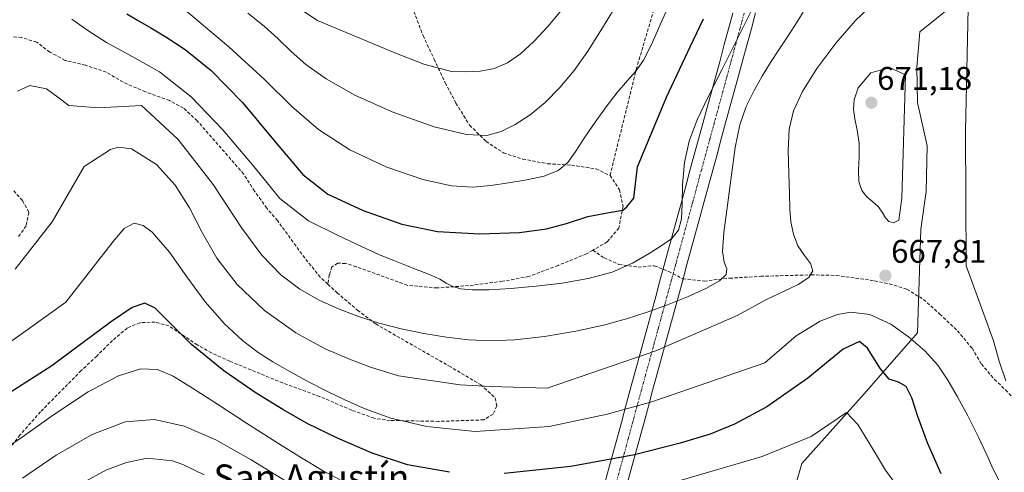
# Model space of a CAD drawing. Units: metres. Extents: x 631809 to 635278, y 4704233 to 4706612.
# Drawn here: x 634408 to 634710, y 4706192 to 4706330 of the extents above; entities that cross this region are included whole.
import ezdxf
from ezdxf.enums import TextEntityAlignment as Align

# ---------------------------------------------------------------- set-up
doc = ezdxf.new("R2010")
doc.units = ezdxf.units.M
doc.header["$MEASUREMENT"] = 0
doc.linetypes.add('TRAZO_Y_PUNTO', pattern=[1, 0.5, -0.25, 0, -0.25])
doc.linetypes.add('TRAZOSX2', pattern=[1.5, 1, -0.5])
for name, color, linetype, lineweight in [('Arbolado forestal CxS', 92, 'Continuous', 0), ('Carátula', 7, 'Continuous', 5), ('Corriente artificial Cxs', 5, 'Continuous', 13), ('Corriente artificial eje', 142, 'TRAZO_Y_PUNTO', 0), ('Corriente artificial superficial', 5, 'Continuous', 13), ('Curva de nivel maestra', 36, 'Continuous', 30), ('Curva de nivel normal', 36, 'Continuous', 0), ('Punto de cota en terreno', 7, 'Continuous', 0), ('Rótulo de punto de cota en terreno', 19, 'Continuous', 0), ('Senda', 19, 'TRAZOSX2', 0), ('Texto cartográfico', 19, 'Continuous', 0)]:
    doc.layers.add(name, color=color, linetype=linetype, lineweight=lineweight)
doc.styles.add('Arial', font='txt', dxfattribs={"height": 0.2})

# ---------------------------------------------------------------- blocks, each defined once
blk = doc.blocks.new('*U167')
at = {"layer": 'Curva de nivel normal', "color": 36, "linetype": 'Continuous', "lineweight": 0}
blk.add_polyline3d([(634491.1, 4706188.3, 685), (634478.95, 4706195.77, 685), (634468.22, 4706201.86, 685), (634458.46, 4706206.1, 685), (634449.39, 4706208.14, 685), (634440.4, 4706207.41, 685), (634430.32, 4706203.52, 685), (634419.22, 4706197.16, 685), (634408.97, 4706190.1, 685)], dxfattribs=at)
blk = doc.blocks.new('*U168')
at = {"layer": 'Curva de nivel normal', "color": 36, "linetype": 'Continuous', "lineweight": 0}
blk.add_polyline3d([(634464.55, 4706191.12, 690), (634458.03, 4706194.27, 690), (634454.92, 4706195.48, 690), (634447.14, 4706196.25, 690), (634440.78, 4706194.97, 690), (634434.63, 4706192.66, 690), (634421.98, 4706185.74, 690)], dxfattribs=at)
blk = doc.blocks.new('*U170')
at = {"layer": 'Curva de nivel normal', "color": 36, "linetype": 'Continuous', "lineweight": 0}
blk.add_polyline3d([(634648.15, 4706332.67, 660), (634645.58, 4706328.6, 660), (634643.12, 4706324.87, 660), (634640.65, 4706321.17, 660), (634638.11, 4706317.28, 660), (634635.56, 4706313.15, 660), (634633.06, 4706308.74, 660), (634630.7, 4706303.9, 660), (634628.71, 4706298.27, 660), (634627.25, 4706291.36, 660), (634626.13, 4706282.98, 660), (634624.96, 4706273.71, 660), (634623.85, 4706265.32, 660), (634623.43, 4706259.52, 660), (634623.93, 4706256.24, 660), (634624.7, 4706254.21, 660), (634624.55, 4706252.47, 660), (634622.51, 4706250.51, 660), (634618.34, 4706248.2, 660), (634612.72, 4706245.66, 660), (634606.55, 4706243.16, 660), (634600.33, 4706240.89, 660), (634594, 4706238.85, 660), (634586.95, 4706236.95, 660), (634578.45, 4706235.1, 660), (634568.87, 4706233.46, 660), (634559.82, 4706232.42, 660), (634552.24, 4706232.14, 660), (634545.56, 4706232.49, 660), (634538.83, 4706233.27, 660), (634531.88, 4706234.42, 660), (634524.94, 4706235.87, 660), (634518.2, 4706237.59, 660), (634511.83, 4706239.61, 660), (634505.75, 4706241.94, 660), (634499.8, 4706244.64, 660), (634493.94, 4706247.95, 660), (634488.09, 4706252.35, 660), (634482.24, 4706258.33, 660), (634476.14, 4706266.66, 660), (634467.36, 4706280.04, 660), (634456.67, 4706293.76, 660), (634445.36, 4706304.17, 660), (634432.27, 4706303.47, 660), (634423.12, 4706304.14, 660), (634419.77, 4706306.68, 660), (634416.26, 4706309.29, 660), (634411.17, 4706310.3, 660), (634407.44, 4706308.51, 660)], dxfattribs=at)
blk = doc.blocks.new('*U174')
at = {"layer": 'Curva de nivel normal', "color": 36, "linetype": 'Continuous', "lineweight": 0}
blk.add_polyline3d([(634708.02, 4706189.55, 670), (634706.34, 4706192.87, 670), (634704.44, 4706197.24, 670), (634701.78, 4706202.91, 670), (634698.57, 4706209.19, 670), (634695.41, 4706215.02, 670), (634692.48, 4706220.1, 670), (634689.33, 4706224.73, 670), (634685.35, 4706229.13, 670), (634680.44, 4706233.37, 670), (634674.99, 4706237.24, 670), (634668.57, 4706240.24, 670), (634662.68, 4706240.91, 670), (634658.65, 4706240.25, 670), (634653.3, 4706238.21, 670), (634645.95, 4706233.73, 670), (634636.33, 4706225.41, 670), (634601.78, 4706213.54, 670), (634588.02, 4706209.69, 670), (634570.29, 4706205.99, 670), (634547.63, 4706204.44, 670), (634532.8, 4706205.9, 670), (634521.82, 4706208.53, 670), (634513.63, 4706211.46, 670), (634507.52, 4706214.16, 670), (634502.13, 4706216.8, 670), (634496.38, 4706219.75, 670), (634490.62, 4706222.84, 670), (634485.64, 4706225.69, 670), (634481.17, 4706228.56, 670), (634476.34, 4706232.23, 670), (634470.79, 4706237.37, 670), (634464.95, 4706244.06, 670), (634459.29, 4706251.73, 670), (634453.93, 4706259.27, 670), (634448.63, 4706265.42, 670), (634445.94, 4706267.46, 670), (634443.16, 4706268.2, 670), (634440.09, 4706266.5, 670), (634437.13, 4706263.08, 670), (634422.19, 4706243.95, 670), (634395.5, 4706224.92, 670)], dxfattribs=at)
blk = doc.blocks.new('*U182')
at = {"layer": 'Curva de nivel normal', "color": 36, "linetype": 'Continuous', "lineweight": 0}
for points in [[(634710.17, 4706219.94, 665), (634708.2, 4706225.97, 665), (634706.4, 4706232.15, 665), (634703.49, 4706240.28, 665), (634698.09, 4706255.06, 665), (634697.88, 4706296.28, 665), (634698.81, 4706338.73, 665)], [(634669.85, 4706335.57, 665), (634664.19, 4706330.21, 665), (634658.1, 4706323.23, 665), (634652.35, 4706315.52, 665), (634647.88, 4706308.44, 665), (634645.13, 4706302.53, 665), (634643.85, 4706296.88, 665), (634643.55, 4706290.37, 665), (634643.71, 4706283.34, 665), (634643.89, 4706277.17, 665), (634644.04, 4706272.45, 665), (634644.38, 4706268.57, 665), (634645.13, 4706264.83, 665), (634646.51, 4706261.25, 665), (634648.48, 4706258.22, 665), (634650.38, 4706255.77, 665), (634651.11, 4706253.61, 665), (634649.84, 4706251.52, 665), (634646.6, 4706249.43, 665), (634642.1, 4706247.3, 665), (634636.86, 4706244.81, 665), (634627.68, 4706239.78, 665), (634603.02, 4706229.14, 665), (634569.64, 4706217.7, 665), (634552.32, 4706218.15, 665), (634543.03, 4706218.71, 665), (634524.18, 4706221.5, 665), (634515.59, 4706224.15, 665), (634509.09, 4706226.54, 665), (634501.71, 4706229.74, 665), (634492.7, 4706234.6, 665), (634483.08, 4706241.39, 665), (634474.67, 4706249.37, 665), (634468.48, 4706257.49, 665), (634464.03, 4706265.33, 665), (634460.09, 4706272.83, 665), (634455.68, 4706279.8, 665), (634450.03, 4706286.11, 665), (634442.34, 4706290.88, 665), (634438.34, 4706291.37, 665), (634435.89, 4706290.66, 665), (634427.83, 4706285.52, 665), (634417.99, 4706268.53, 665), (634406.73, 4706254.13, 665)]]:
    blk.add_polyline3d(points, dxfattribs=at)
blk = doc.blocks.new('*U185')
at = {"layer": 'Curva de nivel normal', "color": 36, "linetype": 'Continuous', "lineweight": 0}
for points in [[(634676.41, 4706188.38, 680), (634673.36, 4706192.55, 680), (634669.32, 4706199.21, 680), (634664.85, 4706206.57, 680), (634661.35, 4706210.19, 680), (634650.53, 4706202.93, 680), (634635.52, 4706196.72, 680), (634609.75, 4706189.19, 680)], [(634506.27, 4706189.64, 680), (634500.8, 4706192.53, 680), (634494.38, 4706196.31, 680), (634486.53, 4706201.25, 680), (634477.58, 4706207, 680), (634468.64, 4706212.76, 680), (634460.99, 4706217.71, 680), (634455.11, 4706221.34, 680), (634450.31, 4706223.39, 680), (634445.2, 4706223.61, 680), (634438.31, 4706221.48, 680), (634429.04, 4706216.53, 680), (634418.46, 4706209.55, 680), (634408.84, 4706202.73, 680), (634401.51, 4706197.75, 680)]]:
    blk.add_polyline3d(points, dxfattribs=at)
blk = doc.blocks.new('*U200')
at = {"layer": 'Curva de nivel maestra', "color": 36, "linetype": 'Continuous', "lineweight": 30}
for points in [[(634690.35, 4706191.44, 675), (634686.19, 4706200.95, 675), (634683.25, 4706208.97, 675), (634681.39, 4706214.72, 675), (634679.7, 4706218.18, 675), (634677.28, 4706219.55, 675), (634674.45, 4706220.43, 675), (634671.86, 4706223.57, 675), (634667.78, 4706229.87, 675), (634665.35, 4706231.91, 675), (634660.42, 4706229.64, 675), (634649.52, 4706220.75, 675), (634636.96, 4706211.93, 675), (634627.12, 4706206.67, 675), (634619.58, 4706203.65, 675), (634610.45, 4706200.81, 675), (634596.39, 4706197.31, 675), (634576.89, 4706193.72, 675), (634556.47, 4706191.56, 675)], [(634539.71, 4706191.93, 675), (634526.86, 4706194.25, 675), (634516.07, 4706197.83, 675), (634505.45, 4706202.4, 675), (634496.19, 4706206.9, 675), (634488.69, 4706211.1, 675), (634480.56, 4706216.16, 675), (634470.59, 4706223.02, 675), (634460.74, 4706231.06, 675), (634453.86, 4706237.9, 675), (634449.63, 4706242.15, 675), (634446.38, 4706243.67, 675), (634442.54, 4706242.36, 675), (634436.24, 4706238.07, 675), (634427.51, 4706231.68, 675), (634417.9, 4706224.54, 675), (634397.41, 4706211.42, 675)]]:
    blk.add_polyline3d(points, dxfattribs=at)
blk = doc.blocks.new('5PATER')
at = {"layer": 'Carátula', "linetype": 'Continuous', "lineweight": 5}
h = blk.add_hatch(color=250, dxfattribs=at)
edge = h.paths.add_edge_path()
edge.add_ellipse((0, 0.01), major_axis=(-1.33, -1.34), ratio=0.999422, start_angle=0, end_angle=360)

msp = doc.modelspace()

# ---------------------------------------------------------------- linework, layer by layer
at = {"layer": 'Arbolado forestal CxS', "color": 92, "linetype": 'Continuous', "lineweight": 0}
for points in [[(634302.96, 4706594.52, 604.83), (634740.11, 4706602.9, 644.06), (634741.1, 4706578.5, 645.51), (634722.54, 4706526.84, 655.88), (634738.32, 4706503.35, 649.85), (634738.57, 4706445.57, 654.43), (634730.87, 4706400.28, 659.6), (634719.19, 4706361.25, 663.33), (634702.55, 4706341.76, 663.36), (634683.89, 4706326.67, 667.39), (634682.9, 4706315.85, 668.22), (634683.18, 4706305.06, 668.13), (634686.07, 4706291.8, 667.51), (634685.8, 4706277.83, 667.44), (634684.2, 4706266.35, 668.08), (634683.13, 4706234.58, 669.34), (634666.81, 4706215.93, 678.12), (634647.67, 4706194.65, 683.16), (634639.16, 4706164.85, 694.8)], [(634738.32, 4706503.35, 649.85), (634738.57, 4706445.57, 654.43), (634730.87, 4706400.28, 659.6), (634719.19, 4706361.25, 663.33), (634702.55, 4706341.76, 663.36), (634683.89, 4706326.67, 667.39), (634682.9, 4706315.85, 668.22), (634683.18, 4706305.06, 668.13), (634686.07, 4706291.8, 667.51), (634685.8, 4706277.83, 667.44), (634684.2, 4706266.35, 668.08), (634683.13, 4706234.58, 669.34), (634666.81, 4706215.93, 678.12), (634647.67, 4706194.65, 683.16), (634639.16, 4706164.85, 694.8), (634624.27, 4706128.67, 709.02), (634592.36, 4706081.84, 730.81)], [(634738.32, 4706503.35, 649.85), (634738.57, 4706445.57, 654.43), (634730.87, 4706400.28, 659.6), (634719.19, 4706361.25, 663.33), (634702.55, 4706341.76, 663.36), (634683.89, 4706326.67, 667.39), (634682.9, 4706315.85, 668.22), (634683.18, 4706305.06, 668.13), (634686.07, 4706291.8, 667.51), (634685.8, 4706277.83, 667.44), (634684.2, 4706266.35, 668.08), (634683.13, 4706234.58, 669.34), (634666.81, 4706215.93, 678.12), (634647.67, 4706194.65, 683.16), (634639.16, 4706164.85, 694.8), (634624.27, 4706128.67, 709.02), (634592.36, 4706081.84, 730.81)], [(634639.16, 4706164.85, 694.8), (634647.67, 4706194.65, 683.16), (634666.81, 4706215.93, 678.12), (634683.13, 4706234.58, 669.34), (634684.2, 4706266.35, 668.08), (634685.8, 4706277.83, 667.44), (634686.07, 4706291.8, 667.51), (634683.18, 4706305.06, 668.13), (634682.9, 4706315.85, 668.22), (634683.89, 4706326.67, 667.39), (634702.55, 4706341.76, 663.36), (634719.19, 4706361.25, 663.33)]]:
    msp.add_polyline3d(points, dxfattribs=at)
at = {"layer": 'Corriente artificial Cxs', "color": 5, "linetype": 'Continuous', "lineweight": 13}
for points in [[(634587.16, 4706187.92, 677.44), (634588.47, 4706192.74, 675.79), (634589.79, 4706197.55, 673.97), (634591.1, 4706202.37, 672.06), (634592.42, 4706207.19, 670.64), (634593.73, 4706212, 668.87), (634595.04, 4706216.82, 667.15), (634596.36, 4706221.63, 665.56), (634597.67, 4706226.45, 664.05), (634598.99, 4706231.27, 662.79), (634600.3, 4706236.08, 661.34), (634601.62, 4706240.9, 659.82), (634602.93, 4706245.72, 658.48), (634604.24, 4706250.53, 657.09), (634605.56, 4706255.35, 656.32), (634606.87, 4706260.17, 655.78), (634608.19, 4706264.98, 654.64), (634609.5, 4706269.8, 654.47), (634610.82, 4706274.62, 654.98), (634612.13, 4706279.43, 655.65), (634613.44, 4706284.25, 655.86), (634614.76, 4706289.06, 656.26), (634616.07, 4706293.88, 656.19), (634617.39, 4706298.7, 656.09), (634618.7, 4706303.51, 655.61), (634620.02, 4706308.33, 655.19), (634621.33, 4706313.15, 654.69), (634622.64, 4706317.96, 654.2), (634623.96, 4706322.78, 653.97), (634625.27, 4706327.6, 653.27), (634626.59, 4706332.41, 652.93)], [(634633.56, 4706332.55, 655.4), (634632.24, 4706327.73, 655.57), (634630.93, 4706322.91, 656.03), (634629.61, 4706318.1, 656.49), (634628.3, 4706313.28, 657.52), (634626.98, 4706308.46, 657.93), (634625.67, 4706303.65, 658.25), (634624.35, 4706298.83, 658.56), (634623.04, 4706294.01, 658.82), (634621.72, 4706289.2, 658.88), (634620.41, 4706284.38, 658.21), (634619.09, 4706279.57, 657.66), (634617.78, 4706274.75, 657.26), (634616.46, 4706269.93, 657.07), (634615.15, 4706265.12, 656.76), (634613.83, 4706260.3, 656.82), (634612.52, 4706255.48, 657.3), (634611.2, 4706250.67, 658.27), (634609.89, 4706245.85, 659.44), (634608.57, 4706241.03, 660.78), (634607.26, 4706236.22, 662.22), (634605.94, 4706231.4, 663.47), (634604.63, 4706226.58, 664.83), (634603.31, 4706221.77, 666.3), (634602, 4706216.95, 667.91), (634600.68, 4706212.14, 669.66), (634599.37, 4706207.32, 671.12), (634598.05, 4706202.5, 672.77), (634596.74, 4706197.69, 674.46), (634595.42, 4706192.87, 676.15), (634594.11, 4706188.05, 678.01)]]:
    msp.add_polyline3d(points, dxfattribs=at)
at = {"layer": 'Corriente artificial eje', "color": 142, "linetype": 'TRAZO_Y_PUNTO', "lineweight": 0}
msp.add_polyline3d([(634590.63, 4706187.99, 677.85), (634591.95, 4706192.8, 675.96), (634593.26, 4706197.62, 674.24), (634594.58, 4706202.44, 672.44), (634595.89, 4706207.25, 670.88), (634597.2, 4706212.07, 669.14), (634598.52, 4706216.89, 667.5), (634599.83, 4706221.7, 665.88), (634601.15, 4706226.52, 664.48), (634602.46, 4706231.33, 663.2), (634603.78, 4706236.15, 661.77), (634605.09, 4706240.97, 660.3), (634606.41, 4706245.78, 658.74), (634607.72, 4706250.6, 657.57), (634609.04, 4706255.42, 656.79), (634610.35, 4706260.23, 655.97), (634611.67, 4706265.05, 655.43), (634612.98, 4706269.87, 655.65), (634614.3, 4706274.68, 656.11), (634615.61, 4706279.5, 656.73), (634616.92, 4706284.31, 657.25), (634618.24, 4706289.13, 657.75), (634619.55, 4706293.95, 657.57), (634620.87, 4706298.76, 657.3), (634622.18, 4706303.58, 657.01), (634623.5, 4706308.4, 656.59), (634624.81, 4706313.21, 656.2), (634626.13, 4706318.03, 655.16), (634627.44, 4706322.85, 655.02), (634628.76, 4706327.66, 654.51), (634630.07, 4706332.48, 654.14)], dxfattribs=at)
at = {"layer": 'Corriente artificial superficial', "color": 5, "linetype": 'Continuous', "lineweight": 13}
for points in [[(634587.16, 4706187.92, 677.44), (634588.47, 4706192.74, 675.79), (634589.79, 4706197.55, 673.97), (634591.1, 4706202.37, 672.06), (634592.42, 4706207.19, 670.64), (634593.73, 4706212, 668.87), (634595.04, 4706216.82, 667.15), (634596.36, 4706221.63, 665.56), (634597.67, 4706226.45, 664.05), (634598.99, 4706231.27, 662.79), (634600.3, 4706236.08, 661.34), (634601.62, 4706240.9, 659.82), (634602.93, 4706245.72, 658.48), (634604.24, 4706250.53, 657.09), (634605.56, 4706255.35, 656.32), (634606.87, 4706260.17, 655.78), (634608.19, 4706264.98, 654.64), (634609.5, 4706269.8, 654.47), (634610.82, 4706274.62, 654.98), (634612.13, 4706279.43, 655.65), (634613.44, 4706284.25, 655.86), (634614.76, 4706289.06, 656.26), (634616.07, 4706293.88, 656.19), (634617.39, 4706298.7, 656.09), (634618.7, 4706303.51, 655.61), (634620.02, 4706308.33, 655.19), (634621.33, 4706313.15, 654.69), (634622.64, 4706317.96, 654.2), (634623.96, 4706322.78, 653.97), (634625.27, 4706327.6, 653.27), (634626.59, 4706332.41, 652.93)], [(634633.56, 4706332.55, 655.4), (634632.24, 4706327.73, 655.57), (634630.93, 4706322.91, 656.03), (634629.61, 4706318.1, 656.49), (634628.3, 4706313.28, 657.52), (634626.98, 4706308.46, 657.93), (634625.67, 4706303.65, 658.25), (634624.35, 4706298.83, 658.56), (634623.04, 4706294.01, 658.82), (634621.72, 4706289.2, 658.88), (634620.41, 4706284.38, 658.21), (634619.09, 4706279.57, 657.66), (634617.78, 4706274.75, 657.26), (634616.46, 4706269.93, 657.07), (634615.15, 4706265.12, 656.76), (634613.83, 4706260.3, 656.82), (634612.52, 4706255.48, 657.3), (634611.2, 4706250.67, 658.27), (634609.89, 4706245.85, 659.44), (634608.57, 4706241.03, 660.78), (634607.26, 4706236.22, 662.22), (634605.94, 4706231.4, 663.47), (634604.63, 4706226.58, 664.83), (634603.31, 4706221.77, 666.3), (634602, 4706216.95, 667.91), (634600.68, 4706212.14, 669.66), (634599.37, 4706207.32, 671.12), (634598.05, 4706202.5, 672.77), (634596.74, 4706197.69, 674.46), (634595.42, 4706192.87, 676.15), (634594.11, 4706188.05, 678.01)]]:
    msp.add_polyline3d(points, dxfattribs=at)
at = {"layer": 'Curva de nivel maestra', "color": 36, "linetype": 'Continuous', "lineweight": 30}
msp.add_polyline3d([(634440.89, 4706332.23, 650), (634444.18, 4706330.22, 650), (634448.26, 4706327.88, 650), (634452.87, 4706325.18, 650), (634458.74, 4706321.29, 650), (634466.75, 4706314.86, 650), (634476.38, 4706305.04, 650), (634486.35, 4706293.03, 650), (634494.78, 4706283.09, 650), (634502.51, 4706277.04, 650), (634513.3, 4706272.07, 650), (634525.13, 4706267.86, 650), (634536.12, 4706265.62, 650), (634549.03, 4706264.9, 650), (634561.23, 4706265.3, 650), (634569.5, 4706266.39, 650), (634575.6, 4706268.09, 650), (634582.1, 4706270.25, 650), (634588.63, 4706271.46, 650), (634592.84, 4706272.14, 650), (634594.06, 4706273.12, 650), (634596.19, 4706275.76, 650), (634597.32, 4706285.4, 650), (634606.24, 4706306.73, 650), (634613.53, 4706322.09, 650), (634617.57, 4706330.65, 650)], dxfattribs=at)
at = {"layer": 'Curva de nivel normal', "color": 36, "linetype": 'Continuous', "lineweight": 0}
for points in [[(634457.24, 4706334.62, 645), (634472.19, 4706322.09, 645), (634483.03, 4706312.11, 645), (634491.43, 4706303.84, 645), (634499.58, 4706296.78, 645), (634509.21, 4706290.61, 645), (634520.53, 4706285.32, 645), (634531.6, 4706281.5, 645), (634540.39, 4706279.55, 645), (634546.93, 4706279.15, 645), (634552.43, 4706279.65, 645), (634557.82, 4706280.48, 645), (634563.42, 4706281.37, 645), (634568.79, 4706282.52, 645), (634573.03, 4706284.23, 645), (634576, 4706286.77, 645), (634578.5, 4706290.23, 645), (634581.25, 4706294.44, 645), (634584.38, 4706299.04, 645), (634587.74, 4706303.75, 645), (634591.14, 4706308.18, 645), (634594.29, 4706311.82, 645), (634596.93, 4706314.77, 645), (634599.2, 4706318.04, 645), (634601.6, 4706322.84, 645), (634604.89, 4706330.24, 645), (634609.85, 4706340.93, 645)], [(634424.08, 4706330.58, 655), (634428.98, 4706327.06, 655), (634434.68, 4706323.42, 655), (634441.58, 4706319.66, 655), (634450.91, 4706314.46, 655), (634460.59, 4706306.78, 655), (634470.31, 4706296.71, 655), (634479.94, 4706285.4, 655), (634487.77, 4706275.71, 655), (634496.52, 4706268.91, 655), (634505.66, 4706264.41, 655), (634512.8, 4706261.02, 655), (634518.3, 4706258.52, 655), (634522.74, 4706256.69, 655), (634526.76, 4706255.08, 655), (634530.7, 4706253.56, 655), (634534.18, 4706252.24, 655), (634536.76, 4706251.01, 655), (634538.75, 4706249.81, 655), (634540.77, 4706248.78, 655), (634543.26, 4706248.09, 655), (634546.7, 4706247.74, 655), (634551.77, 4706247.75, 655), (634558.56, 4706248.15, 655), (634566.28, 4706248.84, 655), (634574.28, 4706249.81, 655), (634582.22, 4706251.19, 655), (634589.56, 4706253.19, 655), (634595.84, 4706255.92, 655), (634600.93, 4706258.9, 655), (634604.91, 4706261.39, 655), (634607.9, 4706263.48, 655), (634609.89, 4706266, 655), (634610.85, 4706269.47, 655), (634611.07, 4706274.1, 655), (634611.17, 4706280.02, 655), (634611.77, 4706286.69, 655), (634613.18, 4706293.26, 655), (634615.62, 4706299.82, 655), (634619.11, 4706307.05, 655), (634623.21, 4706315.03, 655), (634627.71, 4706324.02, 655), (634633.2, 4706335.04, 655)], [(634477.98, 4706332.43, 640), (634482.97, 4706328.45, 640), (634487.25, 4706324.59, 640), (634491.2, 4706320.73, 640), (634495.74, 4706316.71, 640), (634501.97, 4706312.27, 640), (634510.91, 4706307.26, 640), (634522.67, 4706302.01, 640), (634535.09, 4706297.64, 640), (634544.96, 4706295.26, 640), (634551.23, 4706294.97, 640), (634555.55, 4706296.17, 640), (634559.83, 4706298.33, 640), (634564.48, 4706301.34, 640), (634569.12, 4706305.13, 640), (634573.59, 4706309.63, 640), (634577.92, 4706314.85, 640), (634582.17, 4706320.83, 640), (634586.67, 4706327.92, 640), (634592.26, 4706337.18, 640)], [(634489.11, 4706337.04, 635), (634499.36, 4706330.13, 635), (634523.05, 4706320.24, 635), (634531.85, 4706316.76, 635), (634540.34, 4706314.53, 635), (634544.68, 4706314.44, 635), (634549.14, 4706314.68, 635), (634553.51, 4706315.53, 635), (634557.56, 4706317.2, 635), (634561.48, 4706319.92, 635), (634565.62, 4706323.71, 635), (634569.88, 4706328.3, 635), (634574.06, 4706333.31, 635)], [(634675.75, 4706268.27, 670), (634677.43, 4706269.07, 670), (634678.36, 4706275.83, 670), (634679.46, 4706313.51, 670), (634674.61, 4706315.79, 670), (634668.89, 4706314.13, 670), (634664.94, 4706309.55, 670), (634663.76, 4706305.86, 670), (634663.58, 4706302.96, 670), (634663.99, 4706300.06, 670), (634664.71, 4706296.66, 670), (634665.24, 4706292.68, 670), (634665.27, 4706288.44, 670), (634665.03, 4706284.39, 670), (634665.15, 4706280.91, 670), (634666.06, 4706278.19, 670), (634667.64, 4706276.19, 670), (634669.45, 4706274.67, 670), (634671.07, 4706273.23, 670), (634672.34, 4706271.51, 670), (634673.36, 4706269.76, 670), (634674.41, 4706268.64, 670), (634675.75, 4706268.27, 670)]]:
    msp.add_polyline3d(points, dxfattribs=at)
at = {"layer": 'Senda', "color": 19, "linetype": 'TRAZOSX2', "lineweight": 0}
for points in [[(634605.21, 4706600.31), (634612.44, 4706554.72), (634620.24, 4706468.66), (634622.83, 4706426.33), (634613.94, 4706372.3), (634597.13, 4706315.81), (634588.95, 4706282.76)], [(634528.84, 4706332.98), (634531.66, 4706325.55), (634535.04, 4706318.34), (634538.48, 4706311.08), (634541.73, 4706304.91), (634545.92, 4706298.14), (634550.95, 4706293.19), (634556.31, 4706289.68), (634562.18, 4706287.79), (634569.82, 4706286.35), (634577.1, 4706285.91), (634584.67, 4706284.78), (634588.95, 4706282.76)], [(634502.48, 4706249.51), (634500.17, 4706251.64), (634495.42, 4706257.51), (634487.05, 4706268.93), (634483.78, 4706272.75), (634480.03, 4706277.93), (634476.73, 4706283.17), (634462.48, 4706299.47), (634458.24, 4706303.37), (634453.96, 4706305.67), (634446.58, 4706308.32), (634439.73, 4706311.31), (634434.55, 4706314.37), (634428.22, 4706316.5), (634421.98, 4706317.98), (634417.31, 4706320.52), (634413.28, 4706323.57), (634408.66, 4706324.94), (634403.66, 4706325.36), (634400.1, 4706323.92), (634393.58, 4706315.56)], [(634588.95, 4706282.76), (634591.87, 4706278.38), (634592.93, 4706273.38), (634591.65, 4706266.66), (634588.09, 4706262.46), (634583.64, 4706259.88)], [(634406.24, 4706278.04), (634408.91, 4706275.05), (634410.88, 4706271.46), (634410.06, 4706267.35), (634407.47, 4706263.68)], [(634583.64, 4706259.88), (634581.75, 4706258.78), (634573.03, 4706255.25), (634564.08, 4706251.85), (634556, 4706250.37), (634545.62, 4706249.05), (634535.99, 4706248.33), (634526.84, 4706249.14), (634511.18, 4706254.84), (634507.89, 4706255.84), (634505.49, 4706255.91), (634503.75, 4706254.76), (634502.94, 4706252.33), (634502.48, 4706249.51)], [(634583.64, 4706259.88), (634587.16, 4706257.52), (634591.69, 4706255.51), (634597.57, 4706254.71), (634602.51, 4706255.14), (634606.91, 4706253.39), (634611.19, 4706251.15), (634617.78, 4706250.45), (634625.58, 4706251.32), (634635.1, 4706251.9), (634650.59, 4706252.35), (634658.26, 4706252.18), (634670.01, 4706250.51), (634674.53, 4706249.59), (634679.9, 4706247.96), (634684.96, 4706244.82), (634689.96, 4706240.35), (634695.39, 4706235.25), (634699.86, 4706229.88), (634702.72, 4706225.04), (634706.73, 4706220.37), (634710.11, 4706217.17), (634713.54, 4706213.45), (634717.62, 4706209.71)], [(634502.48, 4706249.51), (634505.33, 4706246.87), (634511.63, 4706241.49), (634517.16, 4706237.31), (634539.59, 4706224.46), (634549.32, 4706218.74), (634553.79, 4706214.65), (634554.26, 4706212.25), (634553.11, 4706209.75), (634550.23, 4706207.98), (634536.42, 4706207.51), (634521.59, 4706207.8), (634516.64, 4706208.45), (634509.81, 4706210.93), (634500, 4706215.13), (634488.68, 4706219.27), (634472.47, 4706225.91), (634466.86, 4706228.44), (634462.48, 4706230.91), (634453.77, 4706236.75), (634449.54, 4706237.89), (634444.84, 4706237.69), (634441.01, 4706236.07), (634436.49, 4706232.24), (634431.68, 4706227.5), (634426.94, 4706223.06), (634414.47, 4706210.45), (634408.18, 4706203.4), (634403.48, 4706197.25)]]:
    msp.add_lwpolyline(points, dxfattribs=at)

# ---------------------------------------------------------------- block references
at = {"layer": 'Curva de nivel maestra', "color": 36, "linetype": 'Continuous', "lineweight": 30}
msp.add_blockref('*U200', (0, 0), dxfattribs=at)
at = {"layer": 'Curva de nivel normal', "color": 36, "linetype": 'Continuous', "lineweight": 0}
for name in ['*U170', '*U182', '*U174', '*U185', '*U167', '*U168']:
    msp.add_blockref(name, (0, 0), dxfattribs=at)
at = {"layer": 'Punto de cota en terreno', "linetype": 'Continuous', "lineweight": 0}
for p in [(634669, 4706305, 671.18), (634673.32, 4706252.09, 667.81)]:
    msp.add_blockref('5PATER', p, dxfattribs=at)

# ---------------------------------------------------------------- texts
at = {"layer": 'Rótulo de punto de cota en terreno', "color": 19, "linetype": 'Continuous', "lineweight": 0, "style": 'Arial'}
for s, p in [('671,18', (634670.76, 4706306.76)), ('667,81', (634675.08, 4706253.85))]:
    msp.add_text(s, height=7, dxfattribs=at).set_placement(p, align=Align.BOTTOM_LEFT)
at = {"layer": 'Texto cartográfico', "color": 19, "linetype": 'Continuous', "lineweight": 0, "style": 'Arial'}
msp.add_text('San Agustín', height=8, dxfattribs=at).set_placement((634497.47, 4706190.33), align=Align.MIDDLE_CENTER)

doc.saveas('drawing.dxf')
